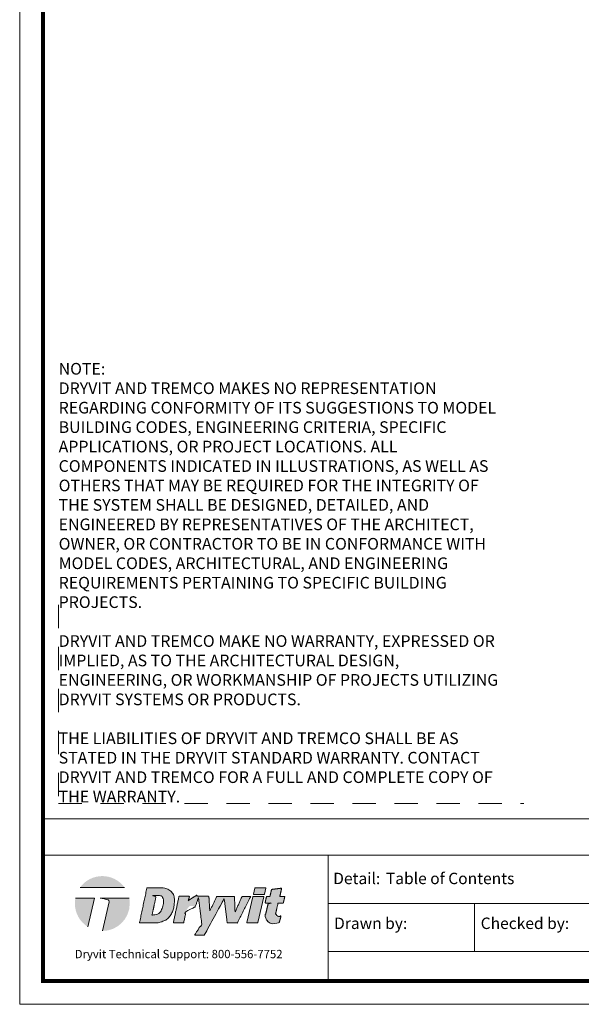
# Model space of a CAD drawing. Units: inches. Extents: x 60.7 to 128, y 87.1 to 132.1.
# Drawn here: x 69.2 to 72.2, y 121.5 to 126.8 of the extents above; entities that cross this region are included whole.
import ezdxf

# ---------------------------------------------------------------- set-up
doc = ezdxf.new("R2010")
doc.units = ezdxf.units.IN
doc.header["$MEASUREMENT"] = 0
doc.linetypes.add('HIDDEN2', pattern=[0.1875, 0.125, -0.0625])
doc.layers.get('0').update_dxf_attribs({"linetype": 'CONTINUOUS', "lineweight": 5})
doc.layers.add('0 NONPLOT', color=6, linetype='HIDDEN2', lineweight=13, plot=False)
doc.layers.add('6 - Border', color=7, linetype='CONTINUOUS', lineweight=13, plot=False)
doc.layers.add('3- Titleblock', color=7, linetype='CONTINUOUS', lineweight=13)
doc.layers.add('TITLEBLOCK', color=7, linetype='CONTINUOUS', lineweight=5)
doc.styles.add('02TREMCO', font='sanss___.ttf', dxfattribs={"height": 0.125})
doc.styles.add('arial', font='arial.ttf', dxfattribs={"height": 0.12})

# ---------------------------------------------------------------- blocks, each defined once
blk = doc.blocks.new('2021 Dryvit Logo')
at = {"lineweight": 30, "ltscale": 0.4}
h = blk.add_hatch(color=256, dxfattribs=at)
h.dxf.hatch_style = 1
h.set_gradient(color1=(9, 8, 6), color2=(9, 8, 6))
h.paths.add_polyline_path([(0.2816, 0.5261), (0.5606, 0.5261, 0.50954)])
h = blk.add_hatch(color=256, dxfattribs=at)
h.dxf.hatch_style = 1
h.set_gradient(color1=(9, 8, 6), color2=(9, 8, 6))
edge = h.paths.add_edge_path()
edge.add_spline(control_points=[(0.7536, 0.3026), (0.7615, 0.3033), (0.7763, 0.3047), (0.8007, 0.3118), (0.8247, 0.3226), (0.8442, 0.3423), (0.8594, 0.3649), (0.8695, 0.3926), (0.8741, 0.4235), (0.8742, 0.4548), (0.8695, 0.4841), (0.8493, 0.5064), (0.8258, 0.5199), (0.8071, 0.5229), (0.7994, 0.5242)], knot_values=[2.360723, 2.360723, 2.360723, 2.360723, 2.387871, 2.41187, 2.448109, 2.476758, 2.505968, 2.541267, 2.577223, 2.612739, 2.649312, 2.675405, 2.713367, 2.740143, 2.740143, 2.740143, 2.740143], weights=[1, 1, 1, 1, 1, 1, 1, 1, 1, 1, 1, 1, 1, 1, 1], degree=3, periodic=0)
edge.add_spline(control_points=[(0.7994, 0.5242), (0.7677, 0.5242), (0.736, 0.5242), (0.7044, 0.5242)], knot_values=[1.360723, 1.360723, 1.360723, 1.360723, 2.360723, 2.360723, 2.360723, 2.360723], weights=[1, 1, 1, 1], degree=3, periodic=0)
edge.add_spline(control_points=[(0.7044, 0.5242), (0.7026, 0.5242), (0.7013, 0.5231), (0.7009, 0.5214)], knot_values=[0, 0, 0, 0, 1.360723, 1.360723, 1.360723, 1.360723], weights=[1, 0.851564, 0.851564, 1], degree=3, periodic=0)
edge.add_spline(control_points=[(0.7009, 0.5214), (0.6855, 0.4488), (0.67, 0.3762), (0.6545, 0.3036)], knot_values=[5.521013, 5.521013, 5.521013, 5.521013, 6.521013, 6.521013, 6.521013, 6.521013], weights=[1, 1, 1, 1], degree=3, periodic=0)
edge.add_spline(control_points=[(0.6545, 0.3036), (0.6544, 0.3033), (0.6545, 0.3031), (0.6547, 0.3029), (0.6548, 0.3027), (0.6551, 0.3026), (0.6554, 0.3026)], knot_values=[3.740143, 3.740143, 3.740143, 3.740143, 4.630578, 4.630578, 4.630578, 5.521013, 5.521013, 5.521013, 5.521013], weights=[1, 0.935011, 0.935011, 1, 0.935011, 0.935011, 1], degree=3, periodic=0)
edge.add_spline(control_points=[(0.6554, 0.3026), (0.6881, 0.3026), (0.7208, 0.3026), (0.7536, 0.3026)], knot_values=[2.740143, 2.740143, 2.740143, 2.740143, 3.740143, 3.740143, 3.740143, 3.740143], weights=[1, 1, 1, 1], degree=3, periodic=0)
edge = h.paths.add_edge_path(flags=16)
edge.add_spline(control_points=[(0.7775, 0.4745), (0.7816, 0.4742), (0.7897, 0.4734), (0.8019, 0.4658), (0.8062, 0.4486), (0.8057, 0.4306), (0.8029, 0.4105), (0.7961, 0.3918), (0.7879, 0.3732), (0.7746, 0.361), (0.761, 0.3543), (0.7474, 0.3521), (0.7388, 0.3526), (0.7345, 0.3528)], knot_values=[2.319962, 2.319962, 2.319962, 2.319962, 2.334333, 2.347618, 2.366204, 2.391545, 2.409949, 2.435603, 2.459746, 2.478958, 2.496394, 2.511058, 2.525935, 2.525935, 2.525935, 2.525935], weights=[1, 1, 1, 1, 1, 1, 1, 1, 1, 1, 1, 1, 1, 1], degree=3, periodic=0)
edge.add_spline(control_points=[(0.7345, 0.3528), (0.7342, 0.3529), (0.734, 0.353), (0.7338, 0.3532), (0.7337, 0.3534), (0.7336, 0.3536), (0.7337, 0.3539)], knot_values=[2.525935, 2.525935, 2.525935, 2.525935, 3.387961, 3.387961, 3.387961, 4.249988, 4.249988, 4.249988, 4.249988], weights=[1, 0.939029, 0.939029, 1, 0.939029, 0.939029, 1], degree=3, periodic=0)
edge.add_spline(control_points=[(0.7337, 0.3539), (0.7415, 0.3895), (0.7492, 0.425), (0.757, 0.4606)], knot_values=[4.249988, 4.249988, 4.249988, 4.249988, 5.249988, 5.249988, 5.249988, 5.249988], weights=[1, 1, 1, 1], degree=3, periodic=0)
edge.add_spline(control_points=[(0.757, 0.4606), (0.758, 0.4644), (0.7565, 0.4681), (0.7532, 0.4702)], knot_values=[0, 0, 0, 0, 1.235009, 1.235009, 1.235009, 1.235009], weights=[1, 0.876884, 0.876884, 1], degree=3, periodic=0)
edge.add_spline(control_points=[(0.7532, 0.4702), (0.7478, 0.4719), (0.7424, 0.4733), (0.7369, 0.4745)], knot_values=[1.235009, 1.235009, 1.235009, 1.235009, 1.319962, 1.319962, 1.319962, 1.319962], weights=[1, 0.999399, 0.999399, 1], degree=3, periodic=0)
edge.add_spline(control_points=[(0.7369, 0.4745), (0.7504, 0.4745), (0.7639, 0.4745), (0.7775, 0.4745)], knot_values=[1.319962, 1.319962, 1.319962, 1.319962, 2.319962, 2.319962, 2.319962, 2.319962], weights=[1, 1, 1, 1], degree=3, periodic=0)
h = blk.add_hatch(color=256, dxfattribs=at)
h.dxf.hatch_style = 1
h.set_gradient(color1=(9, 8, 6), color2=(9, 8, 6))
h.paths.add_polyline_path([(1.3816, 0.5237, 0.349723), (1.379, 0.5216), (1.3705, 0.4845, 0.481785), (1.373, 0.4813), (1.4373, 0.4813, 0.349723), (1.4399, 0.4833), (1.4484, 0.5205, 0.481785), (1.4458, 0.5237)])
h = blk.add_hatch(color=256, dxfattribs=at)
h.dxf.hatch_style = 1
h.set_gradient(color1=(9, 8, 6), color2=(9, 8, 6))
edge = h.paths.add_edge_path()
edge.add_spline(control_points=[(1.5563, 0.428), (1.5576, 0.428), (1.5586, 0.4288), (1.5589, 0.43)], knot_values=[22.152821, 22.152821, 22.152821, 22.152821, 23.500481, 23.500481, 23.500481, 23.500481], weights=[1, 0.854292, 0.854292, 1], degree=3, periodic=0)
edge.add_spline(control_points=[(1.5589, 0.43), (1.5616, 0.4421), (1.5644, 0.4543), (1.5671, 0.4664)], knot_values=[21.152821, 21.152821, 21.152821, 21.152821, 22.152821, 22.152821, 22.152821, 22.152821], weights=[1, 1, 1, 1], degree=3, periodic=0)
edge.add_spline(control_points=[(1.5671, 0.4664), (1.5673, 0.4672), (1.5671, 0.468), (1.5666, 0.4686), (1.5661, 0.4693), (1.5654, 0.4696), (1.5646, 0.4696)], knot_values=[19.358888, 19.358888, 19.358888, 19.358888, 20.255854, 20.255854, 20.255854, 21.152821, 21.152821, 21.152821, 21.152821], weights=[1, 0.934071, 0.934071, 1, 0.934071, 0.934071, 1], degree=3, periodic=0)
edge.add_spline(control_points=[(1.5646, 0.4696), (1.5556, 0.4696), (1.5466, 0.4696), (1.5376, 0.4696)], knot_values=[18.358888, 18.358888, 18.358888, 18.358888, 19.358888, 19.358888, 19.358888, 19.358888], weights=[1, 1, 1, 1], degree=3, periodic=0)
edge.add_spline(control_points=[(1.5367, 0.4707), (1.5403, 0.4863), (1.5438, 0.502), (1.5474, 0.5177)], knot_values=[15.564955, 15.564955, 15.564955, 15.564955, 16.564955, 16.564955, 16.564955, 16.564955], weights=[1, 1, 1, 1], degree=3, periodic=0)
edge.add_spline(control_points=[(1.5474, 0.5177), (1.5476, 0.5185), (1.5474, 0.5194), (1.5468, 0.52), (1.5462, 0.5207), (1.5454, 0.521), (1.5445, 0.5209)], knot_values=[13.647472, 13.647472, 13.647472, 13.647472, 14.606214, 14.606214, 14.606214, 15.564955, 15.564955, 15.564955, 15.564955], weights=[1, 0.924857, 0.924857, 1, 0.924857, 0.924857, 1], degree=3, periodic=0)
edge.add_spline(control_points=[(1.5445, 0.5209), (1.525, 0.5184), (1.5056, 0.516), (1.4861, 0.5136)], knot_values=[12.647472, 12.647472, 12.647472, 12.647472, 13.647472, 13.647472, 13.647472, 13.647472], weights=[1, 1, 1, 1], degree=3, periodic=0)
edge.add_spline(control_points=[(1.4861, 0.5136), (1.4849, 0.5135), (1.4841, 0.5127), (1.4838, 0.5116)], knot_values=[11.423362, 11.423362, 11.423362, 11.423362, 12.647472, 12.647472, 12.647472, 12.647472], weights=[1, 0.878979, 0.878979, 1], degree=3, periodic=0)
edge.add_spline(control_points=[(1.4838, 0.5116), (1.4807, 0.4978), (1.4776, 0.4841), (1.4745, 0.4703)], knot_values=[10.423362, 10.423362, 10.423362, 10.423362, 11.423362, 11.423362, 11.423362, 11.423362], weights=[1, 1, 1, 1], degree=3, periodic=0)
edge.add_spline(control_points=[(1.4736, 0.4696), (1.4674, 0.4696), (1.4612, 0.4696), (1.455, 0.4696)], knot_values=[8.075703, 8.075703, 8.075703, 8.075703, 9.075703, 9.075703, 9.075703, 9.075703], weights=[1, 1, 1, 1], degree=3, periodic=0)
edge.add_spline(control_points=[(1.455, 0.4696), (1.4537, 0.4696), (1.4527, 0.4688), (1.4524, 0.4676)], knot_values=[6.728043, 6.728043, 6.728043, 6.728043, 8.075703, 8.075703, 8.075703, 8.075703], weights=[1, 0.854292, 0.854292, 1], degree=3, periodic=0)
edge.add_spline(control_points=[(1.4524, 0.4676), (1.4497, 0.4554), (1.4469, 0.4433), (1.4442, 0.4312)], knot_values=[5.728043, 5.728043, 5.728043, 5.728043, 6.728043, 6.728043, 6.728043, 6.728043], weights=[1, 1, 1, 1], degree=3, periodic=0)
edge.add_spline(control_points=[(1.4442, 0.4312), (1.444, 0.4304), (1.4442, 0.4296), (1.4447, 0.4289), (1.4452, 0.4283), (1.4459, 0.428), (1.4467, 0.428)], knot_values=[3.93411, 3.93411, 3.93411, 3.93411, 4.831077, 4.831077, 4.831077, 5.728043, 5.728043, 5.728043, 5.728043], weights=[1, 0.934071, 0.934071, 1, 0.934071, 0.934071, 1], degree=3, periodic=0)
edge.add_spline(control_points=[(1.4467, 0.428), (1.4584, 0.428), (1.47, 0.428), (1.4817, 0.428)], knot_values=[2.93411, 2.93411, 2.93411, 2.93411, 3.93411, 3.93411, 3.93411, 3.93411], weights=[1, 1, 1, 1], degree=3, periodic=0)
edge.add_spline(control_points=[(1.4817, 0.428), (1.4761, 0.4268), (1.4707, 0.4253), (1.4653, 0.4237)], knot_values=[2.849158, 2.849158, 2.849158, 2.849158, 2.93411, 2.93411, 2.93411, 2.93411], weights=[1, 0.999399, 0.999399, 1], degree=3, periodic=0)
edge.add_spline(control_points=[(1.4653, 0.4237), (1.4624, 0.4213), (1.4606, 0.4179), (1.4603, 0.4141)], knot_values=[2.058377, 2.058377, 2.058377, 2.058377, 2.849158, 2.849158, 2.849158, 2.849158], weights=[1, 0.948564, 0.948564, 1], degree=3, periodic=0)
edge.add_spline(control_points=[(1.4603, 0.4141), (1.456, 0.3952), (1.4517, 0.3762), (1.4474, 0.3572)], knot_values=[1.058377, 1.058377, 1.058377, 1.058377, 2.058377, 2.058377, 2.058377, 2.058377], weights=[1, 1, 1, 1], degree=3, periodic=0)
edge.add_spline(control_points=[(1.4474, 0.3572), (1.4464, 0.3528), (1.4444, 0.3431), (1.4436, 0.3277), (1.4505, 0.3111), (1.4664, 0.3035), (1.4818, 0.2996), (1.4967, 0.3), (1.5101, 0.2993), (1.522, 0.3011), (1.5284, 0.3036), (1.5311, 0.3047)], knot_values=[0.910577, 0.910577, 0.910577, 0.910577, 0.926075, 0.944535, 0.963058, 0.983781, 1.002027, 1.017633, 1.034853, 1.048228, 1.058377, 1.058377, 1.058377, 1.058377], weights=[1, 1, 1, 1, 1, 1, 1, 1, 1, 1, 1, 1], degree=3, periodic=0)
edge.add_spline(control_points=[(1.5311, 0.3047), (1.5319, 0.305), (1.5324, 0.3056), (1.5327, 0.3064)], knot_values=[0, 0, 0, 0, 0.910577, 0.910577, 0.910577, 0.910577], weights=[1, 0.93209, 0.93209, 1], degree=3, periodic=0)
edge.add_spline(control_points=[(1.5327, 0.3064), (1.5363, 0.3188), (1.5399, 0.3312), (1.5435, 0.3436)], knot_values=[28.840069, 28.840069, 28.840069, 28.840069, 29.840069, 29.840069, 29.840069, 29.840069], weights=[1, 1, 1, 1], degree=3, periodic=0)
edge.add_spline(control_points=[(1.5435, 0.3436), (1.5438, 0.3444), (1.5436, 0.3453), (1.543, 0.346), (1.5425, 0.3467), (1.5416, 0.347), (1.5408, 0.3469)], knot_values=[26.896372, 26.896372, 26.896372, 26.896372, 27.86822, 27.86822, 27.86822, 28.840069, 28.840069, 28.840069, 28.840069], weights=[1, 0.922829, 0.922829, 1, 0.922829, 0.922829, 1], degree=3, periodic=0)
edge.add_spline(control_points=[(1.5408, 0.3469), (1.5399, 0.3469), (1.5358, 0.3455), (1.5296, 0.3425), (1.5211, 0.343), (1.5133, 0.345), (1.5093, 0.3518), (1.5096, 0.3567), (1.5097, 0.3589)], knot_values=[26.84814, 26.84814, 26.84814, 26.84814, 26.851023, 26.861917, 26.872266, 26.879536, 26.8887, 26.896372, 26.896372, 26.896372, 26.896372], weights=[1, 1, 1, 1, 1, 1, 1, 1, 1], degree=3, periodic=0)
edge.add_spline(control_points=[(1.5097, 0.3589), (1.5147, 0.3813), (1.5198, 0.4036), (1.5249, 0.4259)], knot_values=[25.84814, 25.84814, 25.84814, 25.84814, 26.84814, 26.84814, 26.84814, 26.84814], weights=[1, 1, 1, 1], degree=3, periodic=0)
edge.add_spline(control_points=[(1.5274, 0.428), (1.5371, 0.428), (1.5467, 0.428), (1.5563, 0.428)], knot_values=[23.500481, 23.500481, 23.500481, 23.500481, 24.500481, 24.500481, 24.500481, 24.500481], weights=[1, 1, 1, 1], degree=3, periodic=0)
h = blk.add_hatch(color=256, dxfattribs=at)
h.dxf.hatch_style = 1
h.set_gradient(color1=(9, 8, 6), color2=(9, 8, 6))
h.paths.add_polyline_path([(0.252, 0.4584, 0.04914), (0.2487, 0.4248, 0.260752), (0.3309, 0.2778), (0.3717, 0.4584)])
h = blk.add_hatch(color=256, dxfattribs=at)
h.dxf.hatch_style = 1
h.set_gradient(color1=(9, 8, 6), color2=(9, 8, 6))
h.paths.add_polyline_path([(0.5935, 0.4248, 0.04914), (0.5902, 0.4584), (0.4076, 0.4584, -0.049212), (0.4565, 0.4475, -0.406673), (0.4633, 0.4365), (0.4216, 0.2523, 0.413365)])
h = blk.add_hatch(color=256, dxfattribs=at)
h.dxf.hatch_style = 1
h.set_gradient(color1=(9, 8, 6), color2=(9, 8, 6))
edge = h.paths.add_edge_path()
edge.add_spline(control_points=[(1.0908, 0.4677), (1.0907, 0.4692), (1.0897, 0.4702), (1.0882, 0.4702)], knot_values=[49.828643, 49.828643, 49.828643, 49.828643, 51.337118, 51.337118, 51.337118, 51.337118], weights=[1, 0.819196, 0.819196, 1], degree=3, periodic=0)
edge.add_spline(control_points=[(1.0882, 0.4702), (1.067, 0.4702), (1.0458, 0.4703), (1.0246, 0.4703)], knot_values=[48.828643, 48.828643, 48.828643, 48.828643, 49.828643, 49.828643, 49.828643, 49.828643], weights=[1, 1, 1, 1], degree=3, periodic=0)
edge.add_spline(control_points=[(1.0246, 0.4703), (1.0243, 0.4703), (1.0239, 0.4704), (1.0236, 0.4705)], knot_values=[48.427536, 48.427536, 48.427536, 48.427536, 48.828643, 48.828643, 48.828643, 48.828643], weights=[1, 0.986638, 0.986638, 1], degree=3, periodic=0)
edge.add_spline(control_points=[(1.0236, 0.4705), (1.0204, 0.4719), (1.0127, 0.4747), (0.9983, 0.4733), (0.981, 0.4667), (0.9716, 0.453), (0.9652, 0.4454), (0.9634, 0.4433)], knot_values=[48.344544, 48.344544, 48.344544, 48.344544, 48.35645, 48.372382, 48.393271, 48.417936, 48.427536, 48.427536, 48.427536, 48.427536], weights=[1, 1, 1, 1, 1, 1, 1, 1], degree=3, periodic=0)
edge.add_spline(control_points=[(0.9634, 0.4433), (0.9631, 0.443), (0.9627, 0.4429), (0.9623, 0.4431), (0.9619, 0.4433), (0.9617, 0.4437), (0.9619, 0.4441)], knot_values=[45.644177, 45.644177, 45.644177, 45.644177, 46.994361, 46.994361, 46.994361, 48.344544, 48.344544, 48.344544, 48.344544], weights=[1, 0.853766, 0.853766, 1, 0.853766, 0.853766, 1], degree=3, periodic=0)
edge.add_spline(control_points=[(0.9619, 0.4441), (0.964, 0.4517), (0.9661, 0.4594), (0.9683, 0.467)], knot_values=[44.644177, 44.644177, 44.644177, 44.644177, 45.644177, 45.644177, 45.644177, 45.644177], weights=[1, 1, 1, 1], degree=3, periodic=0)
edge.add_spline(control_points=[(0.9683, 0.467), (0.9685, 0.4678), (0.9683, 0.4686), (0.9678, 0.4693), (0.9673, 0.4699), (0.9666, 0.4703), (0.9657, 0.4703)], knot_values=[42.800605, 42.800605, 42.800605, 42.800605, 43.722391, 43.722391, 43.722391, 44.644177, 44.644177, 44.644177, 44.644177], weights=[1, 0.930437, 0.930437, 1, 0.930437, 0.930437, 1], degree=3, periodic=0)
edge.add_spline(control_points=[(0.9657, 0.4703), (0.9457, 0.4703), (0.9256, 0.4703), (0.9055, 0.4703)], knot_values=[41.800605, 41.800605, 41.800605, 41.800605, 42.800605, 42.800605, 42.800605, 42.800605], weights=[1, 1, 1, 1], degree=3, periodic=0)
edge.add_spline(control_points=[(0.9055, 0.4703), (0.9038, 0.4703), (0.9024, 0.4692), (0.9021, 0.4675)], knot_values=[40.439882, 40.439882, 40.439882, 40.439882, 41.800605, 41.800605, 41.800605, 41.800605], weights=[1, 0.851564, 0.851564, 1], degree=3, periodic=0)
edge.add_spline(control_points=[(0.9021, 0.4675), (0.8906, 0.4136), (0.8791, 0.3597), (0.8676, 0.3057)], knot_values=[39.439882, 39.439882, 39.439882, 39.439882, 40.439882, 40.439882, 40.439882, 40.439882], weights=[1, 1, 1, 1], degree=3, periodic=0)
edge.add_spline(control_points=[(0.8676, 0.3057), (0.8674, 0.3049), (0.8676, 0.3042), (0.8681, 0.3035), (0.8686, 0.3029), (0.8693, 0.3026), (0.8701, 0.3026)], knot_values=[37.659013, 37.659013, 37.659013, 37.659013, 38.549447, 38.549447, 38.549447, 39.439882, 39.439882, 39.439882, 39.439882], weights=[1, 0.935011, 0.935011, 1, 0.935011, 0.935011, 1], degree=3, periodic=0)
edge.add_spline(control_points=[(0.8701, 0.3026), (0.89, 0.3026), (0.9098, 0.3026), (0.9297, 0.3026)], knot_values=[36.659013, 36.659013, 36.659013, 36.659013, 37.659013, 37.659013, 37.659013, 37.659013], weights=[1, 1, 1, 1], degree=3, periodic=0)
edge.add_spline(control_points=[(0.9297, 0.3026), (0.931, 0.3026), (0.932, 0.3034), (0.9323, 0.3046)], knot_values=[35.29829, 35.29829, 35.29829, 35.29829, 36.659013, 36.659013, 36.659013, 36.659013], weights=[1, 0.851564, 0.851564, 1], degree=3, periodic=0)
edge.add_spline(control_points=[(0.9323, 0.3046), (0.9373, 0.3285), (0.9424, 0.3524), (0.9475, 0.3763)], knot_values=[34.29829, 34.29829, 34.29829, 34.29829, 35.29829, 35.29829, 35.29829, 35.29829], weights=[1, 1, 1, 1], degree=3, periodic=0)
edge.add_spline(control_points=[(0.9475, 0.3763), (0.948, 0.3775), (0.9496, 0.3815), (0.9533, 0.3889), (0.9586, 0.3973), (0.965, 0.4045), (0.9721, 0.4096), (0.9808, 0.4107), (0.9896, 0.4094), (0.9957, 0.405), (0.9995, 0.403), (1.001, 0.4023)], knot_values=[34.215198, 34.215198, 34.215198, 34.215198, 34.219925, 34.229932, 34.243478, 34.253902, 34.262993, 34.272743, 34.28343, 34.292645, 34.29829, 34.29829, 34.29829, 34.29829], weights=[1, 1, 1, 1, 1, 1, 1, 1, 1, 1, 1, 1], degree=3, periodic=0)
edge.add_spline(control_points=[(1.001, 0.4023), (1.0017, 0.4019), (1.0025, 0.4019), (1.0032, 0.4022), (1.0039, 0.4025), (1.0044, 0.403), (1.0047, 0.4037)], knot_values=[32.511122, 32.511122, 32.511122, 32.511122, 33.36316, 33.36316, 33.36316, 34.215198, 34.215198, 34.215198, 34.215198], weights=[1, 0.940412, 0.940412, 1, 0.940412, 0.940412, 1], degree=3, periodic=0)
edge.add_spline(control_points=[(1.0047, 0.4037), (1.0111, 0.4223), (1.0176, 0.4408), (1.024, 0.4593)], knot_values=[31.511122, 31.511122, 31.511122, 31.511122, 32.511122, 32.511122, 32.511122, 32.511122], weights=[1, 1, 1, 1], degree=3, periodic=0)
edge.add_spline(control_points=[(1.024, 0.4593), (1.0242, 0.4597), (1.0245, 0.4599), (1.0249, 0.4599), (1.0254, 0.4598), (1.0257, 0.4595), (1.0257, 0.4591)], knot_values=[28.82946, 28.82946, 28.82946, 28.82946, 30.170291, 30.170291, 30.170291, 31.511122, 31.511122, 31.511122, 31.511122], weights=[1, 0.855709, 0.855709, 1, 0.855709, 0.855709, 1], degree=3, periodic=0)
edge.add_spline(control_points=[(1.0257, 0.4591), (1.0325, 0.4048), (1.0393, 0.3506), (1.0461, 0.2963)], knot_values=[27.82946, 27.82946, 27.82946, 27.82946, 28.82946, 28.82946, 28.82946, 28.82946], weights=[1, 1, 1, 1], degree=3, periodic=0)
edge.add_spline(control_points=[(1.0461, 0.2963), (1.0317, 0.2742), (1.0173, 0.2521), (1.0029, 0.23)], knot_values=[26.82946, 26.82946, 26.82946, 26.82946, 27.82946, 27.82946, 27.82946, 27.82946], weights=[1, 1, 1, 1], degree=3, periodic=0)
edge.add_spline(control_points=[(1.0029, 0.23), (1.0023, 0.2292), (1.0023, 0.2282), (1.0028, 0.2273), (1.0032, 0.2264), (1.0041, 0.2259), (1.0051, 0.2259)], knot_values=[24.681589, 24.681589, 24.681589, 24.681589, 25.755524, 25.755524, 25.755524, 26.82946, 26.82946, 26.82946, 26.82946], weights=[1, 0.906176, 0.906176, 1, 0.906176, 0.906176, 1], degree=3, periodic=0)
edge.add_spline(control_points=[(1.0051, 0.2259), (1.0234, 0.2259), (1.0418, 0.2259), (1.0602, 0.2259)], knot_values=[23.681589, 23.681589, 23.681589, 23.681589, 24.681589, 24.681589, 24.681589, 24.681589], weights=[1, 1, 1, 1], degree=3, periodic=0)
edge.add_spline(control_points=[(1.0602, 0.2259), (1.0612, 0.2259), (1.062, 0.2264), (1.0625, 0.2273)], knot_values=[22.60995, 22.60995, 22.60995, 22.60995, 23.681589, 23.681589, 23.681589, 23.681589], weights=[1, 0.906567, 0.906567, 1], degree=3, periodic=0)
edge.add_spline(control_points=[(1.0625, 0.2273), (1.1035, 0.3025), (1.1445, 0.3778), (1.1855, 0.453)], knot_values=[21.60995, 21.60995, 21.60995, 21.60995, 22.60995, 22.60995, 22.60995, 22.60995], weights=[1, 1, 1, 1], degree=3, periodic=0)
edge.add_spline(control_points=[(1.1855, 0.453), (1.1857, 0.4533), (1.1861, 0.4535), (1.1865, 0.4534), (1.1869, 0.4534), (1.1871, 0.4531), (1.1872, 0.4527)], knot_values=[19.089267, 19.089267, 19.089267, 19.089267, 20.349609, 20.349609, 20.349609, 21.60995, 21.60995, 21.60995, 21.60995], weights=[1, 0.871951, 0.871951, 1, 0.871951, 0.871951, 1], degree=3, periodic=0)
edge.add_spline(control_points=[(1.1872, 0.4527), (1.1932, 0.4034), (1.1992, 0.3541), (1.2053, 0.3049)], knot_values=[18.089267, 18.089267, 18.089267, 18.089267, 19.089267, 19.089267, 19.089267, 19.089267], weights=[1, 1, 1, 1], degree=3, periodic=0)
edge.add_spline(control_points=[(1.2053, 0.3049), (1.2054, 0.3035), (1.2065, 0.3026), (1.2079, 0.3026)], knot_values=[16.640224, 16.640224, 16.640224, 16.640224, 18.089267, 18.089267, 18.089267, 18.089267], weights=[1, 0.832544, 0.832544, 1], degree=3, periodic=0)
edge.add_spline(control_points=[(1.2079, 0.3026), (1.2276, 0.3026), (1.2474, 0.3026), (1.2671, 0.3026)], knot_values=[15.640224, 15.640224, 15.640224, 15.640224, 16.640224, 16.640224, 16.640224, 16.640224], weights=[1, 1, 1, 1], degree=3, periodic=0)
edge.add_spline(control_points=[(1.2671, 0.3026), (1.2681, 0.3026), (1.269, 0.3031), (1.2695, 0.304)], knot_values=[14.540768, 14.540768, 14.540768, 14.540768, 15.640224, 15.640224, 15.640224, 15.640224], weights=[1, 0.901778, 0.901778, 1], degree=3, periodic=0)
edge.add_spline(control_points=[(1.2695, 0.304), (1.2974, 0.3588), (1.3253, 0.4135), (1.3532, 0.4683)], knot_values=[13.540768, 13.540768, 13.540768, 13.540768, 14.540768, 14.540768, 14.540768, 14.540768], weights=[1, 1, 1, 1], degree=3, periodic=0)
edge.add_spline(control_points=[(1.3532, 0.4683), (1.3534, 0.4686), (1.3533, 0.4689), (1.3532, 0.4691), (1.353, 0.4694), (1.3527, 0.4696), (1.3524, 0.4696)], knot_values=[11.500911, 11.500911, 11.500911, 11.500911, 12.52084, 12.52084, 12.52084, 13.540768, 13.540768, 13.540768, 13.540768], weights=[1, 0.915175, 0.915175, 1, 0.915175, 0.915175, 1], degree=3, periodic=0)
edge.add_spline(control_points=[(1.3524, 0.4696), (1.3348, 0.4696), (1.3171, 0.4696), (1.2995, 0.4697)], knot_values=[10.500911, 10.500911, 10.500911, 10.500911, 11.500911, 11.500911, 11.500911, 11.500911], weights=[1, 1, 1, 1], degree=3, periodic=0)
edge.add_spline(control_points=[(1.2995, 0.4697), (1.2991, 0.4697), (1.2988, 0.4695), (1.2987, 0.4692)], knot_values=[9.339538, 9.339538, 9.339538, 9.339538, 10.500911, 10.500911, 10.500911, 10.500911], weights=[1, 0.890724, 0.890724, 1], degree=3, periodic=0)
edge.add_spline(control_points=[(1.2987, 0.4692), (1.2846, 0.437), (1.2706, 0.4049), (1.2566, 0.3728)], knot_values=[8.339538, 8.339538, 8.339538, 8.339538, 9.339538, 9.339538, 9.339538, 9.339538], weights=[1, 1, 1, 1], degree=3, periodic=0)
edge.add_spline(control_points=[(1.2566, 0.3728), (1.2564, 0.3724), (1.256, 0.3722), (1.2556, 0.3723), (1.2552, 0.3724), (1.2549, 0.3727), (1.2549, 0.3731)], knot_values=[5.644703, 5.644703, 5.644703, 5.644703, 6.99212, 6.99212, 6.99212, 8.339538, 8.339538, 8.339538, 8.339538], weights=[1, 0.854342, 0.854342, 1, 0.854342, 0.854342, 1], degree=3, periodic=0)
edge.add_spline(control_points=[(1.2549, 0.3731), (1.2538, 0.4051), (1.2527, 0.437), (1.2515, 0.469)], knot_values=[4.644703, 4.644703, 4.644703, 4.644703, 5.644703, 5.644703, 5.644703, 5.644703], weights=[1, 1, 1, 1], degree=3, periodic=0)
edge.add_spline(control_points=[(1.2515, 0.469), (1.2515, 0.4695), (1.2512, 0.4698), (1.2507, 0.4698)], knot_values=[3.124252, 3.124252, 3.124252, 3.124252, 4.644703, 4.644703, 4.644703, 4.644703], weights=[1, 0.816454, 0.816454, 1], degree=3, periodic=0)
edge.add_spline(control_points=[(1.2507, 0.4698), (1.2146, 0.4699), (1.1785, 0.47), (1.1424, 0.47)], knot_values=[2.124252, 2.124252, 2.124252, 2.124252, 3.124252, 3.124252, 3.124252, 3.124252], weights=[1, 1, 1, 1], degree=3, periodic=0)
edge.add_spline(control_points=[(1.1424, 0.47), (1.1413, 0.47), (1.1405, 0.4695), (1.14, 0.4686)], knot_values=[1, 1, 1, 1, 2.124252, 2.124252, 2.124252, 2.124252], weights=[1, 0.897416, 0.897416, 1], degree=3, periodic=0)
edge.add_spline(control_points=[(1.14, 0.4686), (1.1257, 0.4388), (1.1113, 0.409), (1.097, 0.3792)], knot_values=[0, 0, 0, 0, 1, 1, 1, 1], weights=[1, 1, 1, 1], degree=3, periodic=0)
edge.add_spline(control_points=[(1.097, 0.3792), (1.0969, 0.379), (1.0967, 0.3789), (1.0965, 0.379), (1.0963, 0.379), (1.0962, 0.3791), (1.0961, 0.3794)], knot_values=[52.337118, 52.337118, 52.337118, 52.337118, 53.653482, 53.653482, 53.653482, 54.969846, 54.969846, 54.969846, 54.969846], weights=[1, 0.860737, 0.860737, 1, 0.860737, 0.860737, 1], degree=3, periodic=0)
edge.add_spline(control_points=[(1.0961, 0.3794), (1.0944, 0.4088), (1.0926, 0.4383), (1.0908, 0.4677)], knot_values=[51.337118, 51.337118, 51.337118, 51.337118, 52.337118, 52.337118, 52.337118, 52.337118], weights=[1, 1, 1, 1], degree=3, periodic=0)
h = blk.add_hatch(color=256, dxfattribs=at)
h.dxf.hatch_style = 1
h.set_gradient(color1=(9, 8, 6), color2=(9, 8, 6))
h.paths.add_polyline_path([(1.436, 0.4664, 0.481785), (1.4334, 0.4696), (1.3691, 0.4696, 0.349723), (1.3666, 0.4676), (1.3295, 0.3058, 0.481785), (1.3321, 0.3026), (1.3964, 0.3026, 0.349723), (1.3989, 0.3046)])
at = {"lineweight": 5, "ltscale": 0.4}
blk.add_line((0.2816, 0.5261), (0.5606, 0.5261), dxfattribs=at)
at = {"lineweight": 9, "ltscale": 0.4}
for points in [[(1.4399, 0.4833), (1.4484, 0.5205, 0.481785), (1.4458, 0.5237), (1.3816, 0.5237, 0.349723), (1.379, 0.5216), (1.3705, 0.4845, 0.481785), (1.373, 0.4813), (1.4373, 0.4813, 0.349723)], [(1.3964, 0.3026), (1.3321, 0.3026, -0.481785), (1.3295, 0.3058), (1.3666, 0.4676, -0.349723), (1.3691, 0.4696), (1.4334, 0.4696, -0.481785), (1.436, 0.4664), (1.3989, 0.3046, -0.349723)]]:
    blk.add_lwpolyline(points, format="xyb", close=True, dxfattribs=at)
at = {"lineweight": 5, "ltscale": 0.4}
blk.add_lwpolyline([(0.252, 0.4584), (0.3717, 0.4584), (0.3309, 0.2778)], dxfattribs=at)
blk.add_lwpolyline([(0.4216, 0.2523), (0.4633, 0.4365, 0.365091), (0.4578, 0.4471, 0.050519), (0.4076, 0.4584), (0.5902, 0.4584)], format="xyb", dxfattribs=at)
at = {"lineweight": 9, "ltscale": 0.4}
for points, weights, knots in [([(0.7009, 0.5214), (0.7013, 0.5231), (0.7026, 0.5242), (0.7044, 0.5242), (0.736, 0.5242), (0.7677, 0.5242), (0.7994, 0.5242), (0.8071, 0.5229), (0.8258, 0.5199), (0.8493, 0.5064), (0.8695, 0.4841), (0.8742, 0.4548), (0.8741, 0.4235), (0.8695, 0.3926), (0.8594, 0.3649), (0.8442, 0.3423), (0.8247, 0.3226), (0.8007, 0.3118), (0.7763, 0.3047), (0.7615, 0.3033), (0.7536, 0.3026), (0.7208, 0.3026), (0.6881, 0.3026), (0.6554, 0.3026), (0.6551, 0.3026), (0.6548, 0.3027), (0.6547, 0.3029), (0.6545, 0.3031), (0.6544, 0.3033), (0.6545, 0.3036), (0.67, 0.3762), (0.6855, 0.4488), (0.7009, 0.5214)], [1, 0.851563630698, 0.851563630698, 1, 1, 1, 1, 1, 1, 1, 1, 1, 1, 1, 1, 1, 1, 1, 1, 1, 1, 1, 1, 1, 0.935011351367, 0.935011351367, 1, 0.935011351367, 0.935011351367, 1, 1, 1, 1], [0, 0, 0, 0, 1.360723, 1.360723, 1.360723, 2.360723, 2.360723, 2.360723, 2.387499, 2.42546, 2.451554, 2.488126, 2.523642, 2.559599, 2.594898, 2.624108, 2.652757, 2.688996, 2.712995, 2.740143, 2.740143, 2.740143, 3.740143, 3.740143, 3.740143, 4.630578, 4.630578, 4.630578, 5.521013, 5.521013, 5.521013, 6.521013, 6.521013, 6.521013, 6.521013]), ([(1.5327, 0.3064), (1.5324, 0.3056), (1.5319, 0.305), (1.5311, 0.3047), (1.5284, 0.3036), (1.522, 0.3011), (1.5101, 0.2993), (1.4967, 0.3), (1.4818, 0.2996), (1.4664, 0.3035), (1.4505, 0.3111), (1.4436, 0.3277), (1.4444, 0.3431), (1.4464, 0.3528), (1.4474, 0.3572), (1.4517, 0.3762), (1.456, 0.3952), (1.4603, 0.4141), (1.4606, 0.4179), (1.4624, 0.4213), (1.4653, 0.4237), (1.4707, 0.4253), (1.4761, 0.4268), (1.4817, 0.428), (1.47, 0.428), (1.4584, 0.428), (1.4467, 0.428), (1.4459, 0.428), (1.4452, 0.4283), (1.4447, 0.4289), (1.4442, 0.4296), (1.444, 0.4304), (1.4442, 0.4312), (1.4469, 0.4433), (1.4497, 0.4554), (1.4524, 0.4676), (1.4527, 0.4688), (1.4537, 0.4696), (1.455, 0.4696), (1.4612, 0.4696), (1.4674, 0.4696), (1.4736, 0.4696), (1.474, 0.4696), (1.4744, 0.4699), (1.4745, 0.4703), (1.4776, 0.4841), (1.4807, 0.4978), (1.4838, 0.5116), (1.4841, 0.5127), (1.4849, 0.5135), (1.4861, 0.5136), (1.5056, 0.516), (1.525, 0.5184), (1.5445, 0.5209), (1.5454, 0.521), (1.5462, 0.5207), (1.5468, 0.52), (1.5474, 0.5194), (1.5476, 0.5185), (1.5474, 0.5177), (1.5438, 0.502), (1.5403, 0.4863), (1.5367, 0.4707), (1.5367, 0.4704), (1.5367, 0.4702), (1.5369, 0.4699), (1.5371, 0.4697), (1.5373, 0.4696), (1.5376, 0.4696), (1.5466, 0.4696), (1.5556, 0.4696), (1.5646, 0.4696), (1.5654, 0.4696), (1.5661, 0.4693), (1.5666, 0.4686), (1.5671, 0.468), (1.5673, 0.4672), (1.5671, 0.4664), (1.5644, 0.4543), (1.5616, 0.4421), (1.5589, 0.43), (1.5586, 0.4288), (1.5576, 0.428), (1.5563, 0.428), (1.5467, 0.428), (1.5371, 0.428), (1.5274, 0.428), (1.5262, 0.428), (1.5252, 0.4272), (1.5249, 0.4259), (1.5198, 0.4036), (1.5147, 0.3813), (1.5097, 0.3589), (1.5096, 0.3567), (1.5093, 0.3518), (1.5133, 0.345), (1.5211, 0.343), (1.5296, 0.3425), (1.5358, 0.3455), (1.5399, 0.3469), (1.5408, 0.3469), (1.5416, 0.347), (1.5425, 0.3467), (1.543, 0.346), (1.5436, 0.3453), (1.5438, 0.3444), (1.5435, 0.3436), (1.5399, 0.3312), (1.5363, 0.3188), (1.5327, 0.3064)], [1, 0.932089526829, 0.932089526829, 1, 1, 1, 1, 1, 1, 1, 1, 1, 1, 1, 1, 1, 1, 1, 0.948564201586, 0.948564201586, 1, 0.99939868177, 0.99939868177, 1, 1, 1, 1, 0.934070528306, 0.934070528306, 1, 0.934070528306, 0.934070528306, 1, 1, 1, 1, 0.854291784785, 0.854291784785, 1, 1, 1, 1, 0.854291784785, 0.854291784785, 1, 1, 1, 1, 0.878979355845, 0.878979355845, 1, 1, 1, 1, 0.924856910861, 0.924856910861, 1, 0.924856910861, 0.924856910861, 1, 1, 1, 1, 0.934070528306, 0.934070528306, 1, 0.934070528306, 0.934070528306, 1, 1, 1, 1, 0.934070528306, 0.934070528306, 1, 0.934070528306, 0.934070528306, 1, 1, 1, 1, 0.854291784785, 0.854291784785, 1, 1, 1, 1, 0.854291784785, 0.854291784785, 1, 1, 1, 1, 1, 1, 1, 1, 1, 1, 1, 1, 0.922829100801, 0.922829100801, 1, 0.922829100801, 0.922829100801, 1, 1, 1, 1], [0, 0, 0, 0, 0.910577, 0.910577, 0.910577, 0.920726, 0.934101, 0.951321, 0.966926, 0.985172, 1.005895, 1.024419, 1.042878, 1.058377, 1.058377, 1.058377, 2.058377, 2.058377, 2.058377, 2.849158, 2.849158, 2.849158, 2.93411, 2.93411, 2.93411, 3.93411, 3.93411, 3.93411, 4.831077, 4.831077, 4.831077, 5.728043, 5.728043, 5.728043, 6.728043, 6.728043, 6.728043, 8.075703, 8.075703, 8.075703, 9.075703, 9.075703, 9.075703, 10.423362, 10.423362, 10.423362, 11.423362, 11.423362, 11.423362, 12.647472, 12.647472, 12.647472, 13.647472, 13.647472, 13.647472, 14.606214, 14.606214, 14.606214, 15.564955, 15.564955, 15.564955, 16.564955, 16.564955, 16.564955, 17.461921, 17.461921, 17.461921, 18.358888, 18.358888, 18.358888, 19.358888, 19.358888, 19.358888, 20.255854, 20.255854, 20.255854, 21.152821, 21.152821, 21.152821, 22.152821, 22.152821, 22.152821, 23.500481, 23.500481, 23.500481, 24.500481, 24.500481, 24.500481, 25.84814, 25.84814, 25.84814, 26.84814, 26.84814, 26.84814, 26.855811, 26.864976, 26.872246, 26.882595, 26.893489, 26.896372, 26.896372, 26.896372, 27.86822, 27.86822, 27.86822, 28.840069, 28.840069, 28.840069, 29.840069, 29.840069, 29.840069, 29.840069]), ([(0.757, 0.4606), (0.758, 0.4644), (0.7565, 0.4681), (0.7532, 0.4702), (0.7478, 0.4719), (0.7424, 0.4733), (0.7369, 0.4745), (0.7504, 0.4745), (0.7639, 0.4745), (0.7775, 0.4745), (0.7816, 0.4742), (0.7897, 0.4734), (0.8019, 0.4658), (0.8062, 0.4486), (0.8057, 0.4306), (0.8029, 0.4105), (0.7961, 0.3918), (0.7879, 0.3732), (0.7746, 0.361), (0.761, 0.3543), (0.7474, 0.3521), (0.7388, 0.3526), (0.7345, 0.3528), (0.7342, 0.3529), (0.734, 0.353), (0.7338, 0.3532), (0.7337, 0.3534), (0.7336, 0.3536), (0.7337, 0.3539), (0.7415, 0.3895), (0.7492, 0.425), (0.757, 0.4606)], [1, 0.876883843062, 0.876883843062, 1, 0.99939868177, 0.99939868177, 1, 1, 1, 1, 1, 1, 1, 1, 1, 1, 1, 1, 1, 1, 1, 1, 1, 0.939028584242, 0.939028584242, 1, 0.939028584242, 0.939028584242, 1, 1, 1, 1], [0, 0, 0, 0, 1.235009, 1.235009, 1.235009, 1.319962, 1.319962, 1.319962, 2.319962, 2.319962, 2.319962, 2.334333, 2.347618, 2.366204, 2.391545, 2.409949, 2.435603, 2.459746, 2.478958, 2.496394, 2.511058, 2.525935, 2.525935, 2.525935, 3.387961, 3.387961, 3.387961, 4.249988, 4.249988, 4.249988, 5.249988, 5.249988, 5.249988, 5.249988]), ([(1.097, 0.3792), (1.1113, 0.409), (1.1257, 0.4388), (1.14, 0.4686), (1.1405, 0.4695), (1.1413, 0.47), (1.1424, 0.47), (1.1785, 0.47), (1.2146, 0.4699), (1.2507, 0.4698), (1.2512, 0.4698), (1.2515, 0.4695), (1.2515, 0.469), (1.2527, 0.437), (1.2538, 0.4051), (1.2549, 0.3731), (1.2549, 0.3727), (1.2552, 0.3724), (1.2556, 0.3723), (1.256, 0.3722), (1.2564, 0.3724), (1.2566, 0.3728), (1.2706, 0.4049), (1.2846, 0.437), (1.2987, 0.4692), (1.2988, 0.4695), (1.2991, 0.4697), (1.2995, 0.4697), (1.3171, 0.4696), (1.3348, 0.4696), (1.3524, 0.4696), (1.3527, 0.4696), (1.353, 0.4694), (1.3532, 0.4691), (1.3533, 0.4689), (1.3534, 0.4686), (1.3532, 0.4683), (1.3253, 0.4135), (1.2974, 0.3588), (1.2695, 0.304), (1.269, 0.3031), (1.2681, 0.3026), (1.2671, 0.3026), (1.2474, 0.3026), (1.2276, 0.3026), (1.2079, 0.3026), (1.2065, 0.3026), (1.2054, 0.3035), (1.2053, 0.3049), (1.1992, 0.3541), (1.1932, 0.4034), (1.1872, 0.4527), (1.1871, 0.4531), (1.1869, 0.4534), (1.1865, 0.4534), (1.1861, 0.4535), (1.1857, 0.4533), (1.1855, 0.453), (1.1445, 0.3778), (1.1035, 0.3025), (1.0625, 0.2273), (1.062, 0.2264), (1.0612, 0.2259), (1.0602, 0.2259), (1.0418, 0.2259), (1.0234, 0.2259), (1.0051, 0.2259), (1.0041, 0.2259), (1.0032, 0.2264), (1.0028, 0.2273), (1.0023, 0.2282), (1.0023, 0.2292), (1.0029, 0.23), (1.0173, 0.2521), (1.0317, 0.2742), (1.0461, 0.2963), (1.0393, 0.3506), (1.0325, 0.4048), (1.0257, 0.4591), (1.0257, 0.4595), (1.0254, 0.4598), (1.0249, 0.4599), (1.0245, 0.4599), (1.0242, 0.4597), (1.024, 0.4593), (1.0176, 0.4408), (1.0111, 0.4223), (1.0047, 0.4037), (1.0044, 0.403), (1.0039, 0.4025), (1.0032, 0.4022), (1.0025, 0.4019), (1.0017, 0.4019), (1.001, 0.4023), (0.9995, 0.403), (0.9957, 0.405), (0.9896, 0.4094), (0.9808, 0.4107), (0.9721, 0.4096), (0.965, 0.4045), (0.9586, 0.3973), (0.9533, 0.3889), (0.9496, 0.3815), (0.948, 0.3775), (0.9475, 0.3763), (0.9424, 0.3524), (0.9373, 0.3285), (0.9323, 0.3046), (0.932, 0.3034), (0.931, 0.3026), (0.9297, 0.3026), (0.9098, 0.3026), (0.89, 0.3026), (0.8701, 0.3026), (0.8693, 0.3026), (0.8686, 0.3029), (0.8681, 0.3035), (0.8676, 0.3042), (0.8674, 0.3049), (0.8676, 0.3057), (0.8791, 0.3597), (0.8906, 0.4136), (0.9021, 0.4675), (0.9024, 0.4692), (0.9038, 0.4703), (0.9055, 0.4703), (0.9256, 0.4703), (0.9457, 0.4703), (0.9657, 0.4703), (0.9666, 0.4703), (0.9673, 0.4699), (0.9678, 0.4693), (0.9683, 0.4686), (0.9685, 0.4678), (0.9683, 0.467), (0.9661, 0.4594), (0.964, 0.4517), (0.9619, 0.4441), (0.9617, 0.4437), (0.9619, 0.4433), (0.9623, 0.4431), (0.9627, 0.4429), (0.9631, 0.443), (0.9634, 0.4433), (0.9652, 0.4454), (0.9716, 0.453), (0.981, 0.4667), (0.9983, 0.4733), (1.0127, 0.4747), (1.0204, 0.4719), (1.0236, 0.4705), (1.0239, 0.4704), (1.0243, 0.4703), (1.0246, 0.4703), (1.0458, 0.4703), (1.067, 0.4702), (1.0882, 0.4702), (1.0897, 0.4702), (1.0907, 0.4692), (1.0908, 0.4677), (1.0926, 0.4383), (1.0944, 0.4088), (1.0961, 0.3794), (1.0962, 0.3791), (1.0963, 0.379), (1.0965, 0.379), (1.0967, 0.3789), (1.0969, 0.379), (1.097, 0.3792)], [1, 1, 1, 1, 0.897415918753, 0.897415918753, 1, 1, 1, 1, 0.816453846764, 0.816453846764, 1, 1, 1, 1, 0.854342076993, 0.854342076993, 1, 0.854342076993, 0.854342076993, 1, 1, 1, 1, 0.890724131672, 0.890724131672, 1, 1, 1, 1, 0.915174683698, 0.915174683698, 1, 0.915174683698, 0.915174683698, 1, 1, 1, 1, 0.901777816287, 0.901777816287, 1, 1, 1, 1, 0.832544235482, 0.832544235482, 1, 1, 1, 1, 0.871951311841, 0.871951311841, 1, 0.871951311841, 0.871951311841, 1, 1, 1, 1, 0.906567075814, 0.906567075814, 1, 1, 1, 1, 0.906175759051, 0.906175759051, 1, 0.906175759051, 0.906175759051, 1, 1, 1, 1, 1, 1, 1, 0.855709125755, 0.855709125755, 1, 0.855709125755, 0.855709125755, 1, 1, 1, 1, 0.940412049625, 0.940412049625, 1, 0.940412049625, 0.940412049625, 1, 1, 1, 1, 1, 1, 1, 1, 1, 1, 1, 1, 1, 1, 1, 0.851563630698, 0.851563630698, 1, 1, 1, 1, 0.935011351367, 0.935011351367, 1, 0.935011351367, 0.935011351367, 1, 1, 1, 1, 0.851563630698, 0.851563630698, 1, 1, 1, 1, 0.93043711599, 0.93043711599, 1, 0.93043711599, 0.93043711599, 1, 1, 1, 1, 0.853766403584, 0.853766403584, 1, 0.853766403584, 0.853766403584, 1, 1, 1, 1, 1, 1, 1, 1, 0.986637645229, 0.986637645229, 1, 1, 1, 1, 0.819195842806, 0.819195842806, 1, 1, 1, 1, 0.860737113541, 0.860737113541, 1, 0.860737113541, 0.860737113541, 1], [0, 0, 0, 0, 1, 1, 1, 2.124252, 2.124252, 2.124252, 3.124252, 3.124252, 3.124252, 4.644703, 4.644703, 4.644703, 5.644703, 5.644703, 5.644703, 6.99212, 6.99212, 6.99212, 8.339538, 8.339538, 8.339538, 9.339538, 9.339538, 9.339538, 10.500911, 10.500911, 10.500911, 11.500911, 11.500911, 11.500911, 12.52084, 12.52084, 12.52084, 13.540768, 13.540768, 13.540768, 14.540768, 14.540768, 14.540768, 15.640224, 15.640224, 15.640224, 16.640224, 16.640224, 16.640224, 18.089267, 18.089267, 18.089267, 19.089267, 19.089267, 19.089267, 20.349609, 20.349609, 20.349609, 21.60995, 21.60995, 21.60995, 22.60995, 22.60995, 22.60995, 23.681589, 23.681589, 23.681589, 24.681589, 24.681589, 24.681589, 25.755524, 25.755524, 25.755524, 26.82946, 26.82946, 26.82946, 27.82946, 27.82946, 27.82946, 28.82946, 28.82946, 28.82946, 30.170291, 30.170291, 30.170291, 31.511122, 31.511122, 31.511122, 32.511122, 32.511122, 32.511122, 33.36316, 33.36316, 33.36316, 34.215198, 34.215198, 34.215198, 34.220842, 34.230058, 34.240744, 34.250494, 34.259585, 34.27001, 34.283555, 34.293563, 34.29829, 34.29829, 34.29829, 35.29829, 35.29829, 35.29829, 36.659013, 36.659013, 36.659013, 37.659013, 37.659013, 37.659013, 38.549447, 38.549447, 38.549447, 39.439882, 39.439882, 39.439882, 40.439882, 40.439882, 40.439882, 41.800605, 41.800605, 41.800605, 42.800605, 42.800605, 42.800605, 43.722391, 43.722391, 43.722391, 44.644177, 44.644177, 44.644177, 45.644177, 45.644177, 45.644177, 46.994361, 46.994361, 46.994361, 48.344544, 48.344544, 48.344544, 48.354144, 48.378809, 48.399699, 48.41563, 48.427536, 48.427536, 48.427536, 48.828643, 48.828643, 48.828643, 49.828643, 49.828643, 49.828643, 51.337118, 51.337118, 51.337118, 52.337118, 52.337118, 52.337118, 53.653482, 53.653482, 53.653482, 54.969846, 54.969846, 54.969846, 54.969846])]:
    blk.add_rational_spline(points, weights, degree=3, knots=knots, dxfattribs=at)
at = {"style": '02TREMCO'}
blk.add_text('Dryvit Technical Support: 800-556-7752', height=0.052332, dxfattribs=at).set_placement((0.2477, 0.0813))

msp = doc.modelspace()

# ---------------------------------------------------------------- linework, layer by layer
at = {"layer": '0 NONPLOT'}
msp.add_lwpolyline([(69.4173, 123.6795), (69.4173, 122.6148), (71.9098, 122.6148)], dxfattribs=at)
at = {"layer": '3- Titleblock'}
for p, q in [((69.3337, 122.5326), (76.8301, 122.5326)), ((69.3337, 122.3376), (76.8301, 122.3376)), ((70.8617, 122.338), (70.8617, 121.6653)), ((74.0004, 122.0798), (70.8617, 122.0798)), ((71.6462, 122.0798), (71.6462, 121.822)), ((75.3081, 121.822), (70.8617, 121.822))]:
    msp.add_line(p, q, dxfattribs=at)
at = {"layer": '3- Titleblock', "lineweight": 0, "const_width": 0.02}
msp.add_lwpolyline([(69.3337, 131.9648), (76.8301, 131.9648), (76.8301, 121.6644), (69.3337, 121.6644)], close=True, dxfattribs=at)
at = {"layer": '6 - Border', "ltscale": 0.4}
msp.add_lwpolyline([(69.2087, 132.0898), (76.9551, 132.0898), (76.9551, 121.5394), (69.2087, 121.5394)], close=True, dxfattribs=at)

# ---------------------------------------------------------------- block references
at = {"layer": '3- Titleblock', "xscale": 0.8527614899628374, "yscale": 0.8527614899628374, "zscale": 0.8527614899628374}
msp.add_blockref('2021 Dryvit Logo', (69.2923, 121.7171), dxfattribs=at)

# ---------------------------------------------------------------- texts
at = {"layer": '3- Titleblock', "style": '02TREMCO'}
for s, height, p in [('Detail:', 0.06124, (70.8883, 122.1832)), ('Table of Contents', 0.061239, (71.1708, 122.1832)), ('Drawn by:', 0.06124, (70.8931, 121.9429)), ('Checked by:', 0.061239, (71.6786, 121.9429))]:
    msp.add_text(s, height=height, dxfattribs=at).set_placement(p)
at = {"layer": 'TITLEBLOCK', "insert": (69.4175, 124.9756), "char_height": 0.0625, "attachment_point": 1, "style": 'arial'}
msp.add_mtext_dynamic_manual_height_columns('NOTE:\\PDRYVIT AND TREMCO MAKES NO REPRESENTATION REGARDING CONFORMITY OF ITS SUGGESTIONS TO MODEL BUILDING CODES, ENGINEERING CRITERIA, SPECIFIC APPLICATIONS, OR PROJECT LOCATIONS. ALL COMPONENTS INDICATED IN ILLUSTRATIONS, AS WELL AS OTHERS THAT MAY BE REQUIRED FOR THE INTEGRITY OF THE SYSTEM SHALL BE DESIGNED, DETAILED, AND ENGINEERED BY REPRESENTATIVES OF THE ARCHITECT, OWNER, OR CONTRACTOR TO BE IN CONFORMANCE WITH MODEL CODES, ARCHITECTURAL, AND ENGINEERING REQUIREMENTS PERTAINING TO SPECIFIC BUILDING PROJECTS.\\P\\PDRYVIT AND TREMCO MAKE NO WARRANTY, EXPRESSED OR IMPLIED, AS TO THE ARCHITECTURAL DESIGN, ENGINEERING, OR WORKMANSHIP OF PROJECTS UTILIZING DRYVIT SYSTEMS OR PRODUCTS.\\P\\PTHE LIABILITIES OF DRYVIT AND TREMCO SHALL BE AS STATED IN THE DRYVIT STANDARD WARRANTY. CONTACT DRYVIT AND TREMCO FOR A FULL AND COMPLETE COPY OF THE WARRANTY.', width=2.403238, gutter_width=0.2013, heights=[3.0837], dxfattribs=at)

doc.saveas('drawing.dxf')
